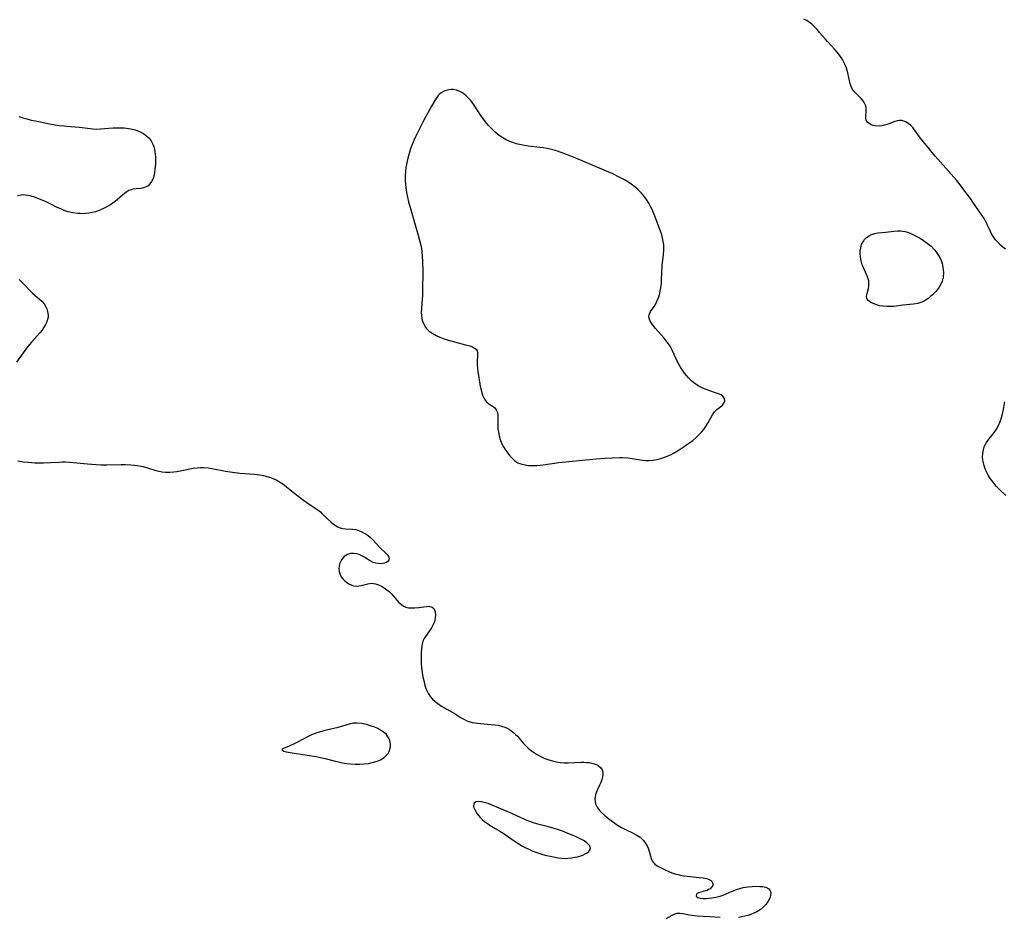
# Model space of a CAD drawing. Units: inches. Extents: x 2071360 to 2075753, y 222506 to 227906.
# Drawn here: x 2073646 to 2073829, y 223789 to 223956 of the extents above; entities that cross this region are included whole.
import ezdxf

# ---------------------------------------------------------------- set-up
doc = ezdxf.new("R2010")
doc.units = ezdxf.units.IN
doc.header["$MEASUREMENT"] = 0
doc.layers.add('c_17_T13S_R19E', color=16, linetype='Continuous')

msp = doc.modelspace()

# ---------------------------------------------------------------- linework, layer by layer
at = {"layer": 'c_17_T13S_R19E'}
for points in [[(2073829.55, 223913.4, 840), (2073829.04, 223913.81, 840), (2073828.67, 223914.13, 840), (2073828.16, 223914.63, 840), (2073827.69, 223915.17, 840), (2073827.28, 223915.72, 840), (2073826.93, 223916.28, 840), (2073826.72, 223916.7, 840), (2073826.11, 223918.02, 840), (2073825.76, 223918.73, 840), (2073825.55, 223919.1, 840), (2073825.13, 223919.73, 840), (2073823.49, 223922.14, 840), (2073823.01, 223922.83, 840), (2073822.41, 223923.64, 840), (2073820.87, 223925.7, 840), (2073820.43, 223926.24, 840), (2073816.48, 223930.74, 840), (2073815.42, 223931.99, 840), (2073814.28, 223933.37, 840), (2073813.74, 223934.08, 840), (2073812.76, 223935.41, 840), (2073812.29, 223936.01, 840), (2073811.84, 223936.48, 840), (2073811.43, 223936.81, 840), (2073811, 223937.07, 840), (2073810.62, 223937.22, 840), (2073810.23, 223937.31, 840), (2073809.81, 223937.33, 840), (2073809.38, 223937.27, 840), (2073808.95, 223937.15, 840), (2073807.86, 223936.73, 840), (2073807.46, 223936.59, 840), (2073807.06, 223936.47, 840), (2073806.54, 223936.36, 840), (2073806.02, 223936.31, 840), (2073805.38, 223936.34, 840), (2073804.93, 223936.43, 840), (2073804.58, 223936.55, 840), (2073804.28, 223936.72, 840), (2073803.88, 223937.03, 840), (2073803.63, 223937.42, 840), (2073803.55, 223937.85, 840), (2073803.64, 223939.31, 840), (2073803.6, 223939.75, 840), (2073803.49, 223940.2, 840), (2073803.33, 223940.55, 840), (2073803.05, 223940.99, 840), (2073802.71, 223941.4, 840), (2073801.75, 223942.35, 840), (2073801.33, 223942.82, 840), (2073801.04, 223943.23, 840), (2073800.81, 223943.68, 840), (2073800.63, 223944.19, 840), (2073800.5, 223944.73, 840), (2073800.2, 223946.21, 840), (2073800.09, 223946.64, 840), (2073799.95, 223947.07, 840), (2073799.68, 223947.79, 840), (2073799.43, 223948.31, 840), (2073799.15, 223948.81, 840), (2073798.67, 223949.51, 840), (2073798.22, 223950.06, 840), (2073797.77, 223950.56, 840), (2073796.41, 223952.03, 840), (2073795.98, 223952.52, 840), (2073794.97, 223953.73, 840), (2073794.51, 223954.25, 840), (2073793.91, 223954.87, 840), (2073793.51, 223955.23, 840), (2073793.09, 223955.56, 840), (2073792.58, 223955.91, 840), (2073792.04, 223956.21, 840)], [(2073646.07, 223938.11, 840), (2073646.8, 223937.85, 840), (2073647.56, 223937.63, 840), (2073648.33, 223937.43, 840), (2073649.16, 223937.25, 840), (2073651.74, 223936.75, 840), (2073653.54, 223936.44, 840), (2073654.44, 223936.32, 840), (2073654.96, 223936.26, 840), (2073657.36, 223936.08, 840), (2073659.79, 223935.8, 840), (2073660.56, 223935.76, 840), (2073661.26, 223935.77, 840), (2073663.59, 223935.95, 840), (2073664.45, 223936, 840), (2073665.05, 223936, 840), (2073665.65, 223935.98, 840), (2073666.5, 223935.88, 840), (2073667.12, 223935.76, 840), (2073667.72, 223935.59, 840), (2073668.03, 223935.48, 840), (2073668.65, 223935.22, 840), (2073669.23, 223934.91, 840), (2073669.89, 223934.45, 840), (2073670.31, 223934.05, 840), (2073670.65, 223933.59, 840), (2073670.98, 223932.96, 840), (2073671.14, 223932.49, 840), (2073671.27, 223932, 840), (2073671.35, 223931.55, 840), (2073671.41, 223931.08, 840), (2073671.45, 223930.6, 840), (2073671.47, 223930.11, 840), (2073671.45, 223929.25, 840), (2073671.42, 223928.79, 840), (2073671.3, 223927.79, 840), (2073671.21, 223927.25, 840), (2073671.01, 223926.54, 840), (2073670.75, 223925.97, 840), (2073670.44, 223925.56, 840), (2073670.08, 223925.22, 840), (2073669.76, 223925.01, 840), (2073669.42, 223924.86, 840), (2073669.06, 223924.76, 840), (2073668.69, 223924.71, 840), (2073667.9, 223924.65, 840), (2073667.26, 223924.57, 840), (2073666.92, 223924.48, 840), (2073666.51, 223924.31, 840), (2073666.12, 223924.09, 840), (2073665.71, 223923.79, 840), (2073664.04, 223922.35, 840), (2073663.53, 223921.96, 840), (2073663.12, 223921.68, 840), (2073662.54, 223921.34, 840), (2073661.93, 223921.02, 840), (2073661.02, 223920.63, 840), (2073660.29, 223920.38, 840), (2073659.71, 223920.23, 840), (2073659.08, 223920.12, 840), (2073658.45, 223920.05, 840), (2073657.81, 223920.02, 840), (2073657.44, 223920.03, 840), (2073657.01, 223920.06, 840), (2073656.12, 223920.19, 840), (2073655.25, 223920.39, 840), (2073654.52, 223920.63, 840), (2073653.85, 223920.89, 840), (2073653.2, 223921.18, 840), (2073651.75, 223921.92, 840), (2073651.14, 223922.21, 840), (2073650.68, 223922.42, 840), (2073649.9, 223922.74, 840), (2073649.13, 223923.02, 840), (2073648.19, 223923.32, 840), (2073647.71, 223923.42, 840), (2073647.25, 223923.49, 840), (2073646.85, 223923.51, 840), (2073646.47, 223923.49, 840), (2073645.84, 223923.35, 840)], [(2073646.15, 223907.8, 840), (2073647.17, 223906.7, 840), (2073648.11, 223905.74, 840), (2073648.69, 223905.19, 840), (2073649.9, 223904.13, 840), (2073650.32, 223903.74, 840), (2073650.74, 223903.25, 840), (2073651.03, 223902.8, 840), (2073651.26, 223902.31, 840), (2073651.42, 223901.81, 840), (2073651.51, 223901.15, 840), (2073651.49, 223900.76, 840), (2073651.42, 223900.37, 840), (2073651.26, 223899.89, 840), (2073651.03, 223899.41, 840), (2073650.67, 223898.8, 840), (2073650.38, 223898.39, 840), (2073649.95, 223897.84, 840), (2073649.49, 223897.32, 840), (2073648.41, 223896.15, 840), (2073648.03, 223895.69, 840), (2073647.51, 223895.01, 840), (2073645.63, 223892.39, 840)], [(2073829.58, 223867.63, 840), (2073828.43, 223868.75, 840), (2073827.81, 223869.39, 840), (2073827.23, 223870.08, 840), (2073826.74, 223870.73, 840), (2073826.32, 223871.42, 840), (2073826.12, 223871.78, 840), (2073825.89, 223872.26, 840), (2073825.7, 223872.74, 840), (2073825.54, 223873.21, 840), (2073825.42, 223873.68, 840), (2073825.33, 223874.18, 840), (2073825.28, 223874.75, 840), (2073825.3, 223875.45, 840), (2073825.42, 223876.14, 840), (2073825.59, 223876.69, 840), (2073825.74, 223877.04, 840), (2073825.98, 223877.47, 840), (2073826.27, 223877.88, 840), (2073827.25, 223879.09, 840), (2073827.6, 223879.56, 840), (2073827.84, 223879.93, 840), (2073828.23, 223880.65, 840), (2073828.55, 223881.38, 840), (2073828.72, 223881.85, 840), (2073829, 223882.82, 840), (2073829.1, 223883.31, 840), (2073829.38, 223885.03, 840)], [(2073645.9, 223874.07, 840), (2073646.85, 223873.91, 840), (2073647.82, 223873.8, 840), (2073649.01, 223873.71, 840), (2073649.83, 223873.69, 840), (2073650.64, 223873.68, 840), (2073651.97, 223873.73, 840), (2073653.55, 223873.84, 840), (2073654.14, 223873.86, 840), (2073654.69, 223873.86, 840), (2073655.55, 223873.82, 840), (2073658.84, 223873.49, 840), (2073660.44, 223873.38, 840), (2073661.4, 223873.35, 840), (2073662.41, 223873.34, 840), (2073665.09, 223873.38, 840), (2073665.92, 223873.38, 840), (2073666.88, 223873.34, 840), (2073667.52, 223873.28, 840), (2073668.15, 223873.2, 840), (2073668.78, 223873.09, 840), (2073669.2, 223872.99, 840), (2073669.97, 223872.78, 840), (2073671.55, 223872.28, 840), (2073672.38, 223872.07, 840), (2073672.7, 223872.02, 840), (2073673.34, 223871.97, 840), (2073674.12, 223871.98, 840), (2073674.9, 223872.04, 840), (2073675.41, 223872.11, 840), (2073676.37, 223872.27, 840), (2073678.49, 223872.68, 840), (2073679.24, 223872.78, 840), (2073679.87, 223872.82, 840), (2073680.49, 223872.81, 840), (2073681.24, 223872.76, 840), (2073681.97, 223872.65, 840), (2073684.52, 223872.17, 840), (2073685.78, 223871.96, 840), (2073687.18, 223871.8, 840), (2073689.88, 223871.58, 840), (2073690.88, 223871.45, 840), (2073691.56, 223871.33, 840), (2073692.23, 223871.17, 840), (2073692.89, 223870.97, 840), (2073693.17, 223870.87, 840), (2073693.9, 223870.54, 840), (2073694.54, 223870.18, 840), (2073695.15, 223869.77, 840), (2073695.83, 223869.26, 840), (2073697.7, 223867.76, 840), (2073698.98, 223866.78, 840), (2073699.59, 223866.35, 840), (2073701.19, 223865.28, 840), (2073701.72, 223864.9, 840), (2073702.13, 223864.57, 840), (2073702.43, 223864.29, 840), (2073703.52, 223863.2, 840), (2073704.11, 223862.67, 840), (2073704.49, 223862.36, 840), (2073704.89, 223862.09, 840), (2073705.34, 223861.83, 840), (2073705.81, 223861.64, 840), (2073706.31, 223861.51, 840), (2073706.83, 223861.44, 840), (2073708.12, 223861.36, 840), (2073708.64, 223861.28, 840), (2073709.08, 223861.17, 840), (2073709.69, 223860.94, 840), (2073710.29, 223860.64, 840), (2073710.66, 223860.42, 840), (2073711.01, 223860.18, 840), (2073711.45, 223859.81, 840), (2073711.87, 223859.41, 840), (2073713.24, 223857.88, 840), (2073714.29, 223856.91, 840), (2073714.54, 223856.65, 840), (2073714.82, 223856.29, 840), (2073714.94, 223855.94, 840), (2073714.88, 223855.64, 840), (2073714.68, 223855.38, 840), (2073714.39, 223855.19, 840), (2073714.04, 223855.05, 840), (2073713.67, 223854.98, 840), (2073713.27, 223854.95, 840), (2073712.85, 223854.97, 840), (2073712.42, 223855.04, 840), (2073711.97, 223855.19, 840), (2073711.42, 223855.47, 840), (2073710.58, 223856, 840), (2073709.99, 223856.35, 840), (2073709.36, 223856.63, 840), (2073708.83, 223856.78, 840), (2073708.29, 223856.85, 840), (2073707.76, 223856.82, 840), (2073707.2, 223856.65, 840), (2073706.58, 223856.28, 840), (2073706.05, 223855.69, 840), (2073705.75, 223855.07, 840), (2073705.6, 223854.52, 840), (2073705.56, 223853.95, 840), (2073705.61, 223853.49, 840), (2073705.73, 223853.07, 840), (2073706.01, 223852.52, 840), (2073706.32, 223852.12, 840), (2073706.67, 223851.77, 840), (2073707.08, 223851.42, 840), (2073707.53, 223851.14, 840), (2073708.01, 223850.93, 840), (2073708.29, 223850.85, 840), (2073708.77, 223850.78, 840), (2073709.26, 223850.8, 840), (2073709.74, 223850.88, 840), (2073710.97, 223851.21, 840), (2073711.63, 223851.3, 840), (2073712, 223851.28, 840), (2073712.39, 223851.21, 840), (2073712.97, 223851.03, 840), (2073713.5, 223850.78, 840), (2073714.02, 223850.48, 840), (2073714.51, 223850.11, 840), (2073714.92, 223849.75, 840), (2073715.39, 223849.27, 840), (2073716.35, 223848.18, 840), (2073716.75, 223847.76, 840), (2073717.21, 223847.35, 840), (2073717.61, 223847.08, 840), (2073718.04, 223846.88, 840), (2073718.52, 223846.76, 840), (2073719.02, 223846.71, 840), (2073719.62, 223846.72, 840), (2073720.43, 223846.8, 840), (2073721.89, 223847.01, 840), (2073722.31, 223847.03, 840), (2073722.93, 223846.86, 840), (2073723.21, 223846.61, 840), (2073723.37, 223846.34, 840), (2073723.49, 223845.93, 840), (2073723.53, 223845.42, 840), (2073723.49, 223844.86, 840), (2073723.39, 223844.4, 840), (2073723.29, 223844.04, 840), (2073723.07, 223843.52, 840), (2073722.8, 223843.01, 840), (2073722.45, 223842.48, 840), (2073721.65, 223841.42, 840), (2073721.41, 223841.02, 840), (2073721.19, 223840.52, 840), (2073720.99, 223839.7, 840), (2073720.92, 223839.09, 840), (2073720.88, 223838.45, 840), (2073720.86, 223837.64, 840), (2073720.9, 223836.36, 840), (2073720.95, 223835.72, 840), (2073721.09, 223834.58, 840), (2073721.2, 223833.91, 840), (2073721.34, 223833.24, 840), (2073721.58, 223832.33, 840), (2073721.77, 223831.77, 840), (2073721.99, 223831.23, 840), (2073722.22, 223830.78, 840), (2073722.56, 223830.26, 840), (2073722.96, 223829.79, 840), (2073723.48, 223829.32, 840), (2073724, 223828.93, 840), (2073724.68, 223828.49, 840), (2073727.22, 223827.01, 840), (2073728.32, 223826.31, 840), (2073728.92, 223825.97, 840), (2073729.34, 223825.76, 840), (2073729.78, 223825.6, 840), (2073730.33, 223825.45, 840), (2073730.89, 223825.34, 840), (2073731.32, 223825.28, 840), (2073731.88, 223825.23, 840), (2073733.92, 223825.08, 840), (2073734.56, 223825.01, 840), (2073735.2, 223824.9, 840), (2073736, 223824.69, 840), (2073736.44, 223824.53, 840), (2073736.87, 223824.34, 840), (2073737.31, 223824.1, 840), (2073737.73, 223823.82, 840), (2073738.1, 223823.53, 840), (2073738.44, 223823.2, 840), (2073738.76, 223822.86, 840), (2073739.92, 223821.53, 840), (2073740.35, 223821.08, 840), (2073740.8, 223820.64, 840), (2073741.4, 223820.15, 840), (2073741.78, 223819.88, 840), (2073742.33, 223819.53, 840), (2073743.22, 223819.05, 840), (2073743.9, 223818.75, 840), (2073744.61, 223818.49, 840), (2073745.29, 223818.28, 840), (2073746.01, 223818.12, 840), (2073746.74, 223818, 840), (2073747.47, 223817.94, 840), (2073748.23, 223817.94, 840), (2073750.54, 223818.06, 840), (2073751.13, 223818.05, 840), (2073751.7, 223818.01, 840), (2073752.13, 223817.96, 840), (2073752.6, 223817.87, 840), (2073753.05, 223817.75, 840), (2073753.4, 223817.62, 840), (2073753.71, 223817.46, 840), (2073754.2, 223817.08, 840), (2073754.53, 223816.6, 840), (2073754.64, 223816.18, 840), (2073754.65, 223815.77, 840), (2073754.6, 223815.34, 840), (2073754.47, 223814.8, 840), (2073754.29, 223814.27, 840), (2073754.06, 223813.75, 840), (2073753.71, 223813.08, 840), (2073753.47, 223812.55, 840), (2073753.28, 223812, 840), (2073753.2, 223811.59, 840), (2073753.17, 223811.18, 840), (2073753.21, 223810.75, 840), (2073753.31, 223810.33, 840), (2073753.59, 223809.68, 840), (2073754.01, 223809.08, 840), (2073754.4, 223808.68, 840), (2073755.03, 223808.11, 840), (2073755.8, 223807.49, 840), (2073756.9, 223806.69, 840), (2073757.41, 223806.35, 840), (2073758.13, 223805.92, 840), (2073758.87, 223805.53, 840), (2073760.17, 223804.91, 840), (2073760.86, 223804.55, 840), (2073761.57, 223804.1, 840), (2073762.21, 223803.51, 840), (2073762.67, 223802.89, 840), (2073762.9, 223802.47, 840), (2073763.09, 223802.03, 840), (2073763.26, 223801.53, 840), (2073763.63, 223800.13, 840), (2073763.81, 223799.73, 840), (2073764, 223799.45, 840), (2073764.35, 223799.1, 840), (2073764.77, 223798.79, 840), (2073765.26, 223798.5, 840), (2073765.74, 223798.25, 840), (2073766.38, 223797.95, 840), (2073767.05, 223797.67, 840), (2073767.5, 223797.49, 840), (2073768.07, 223797.3, 840), (2073768.65, 223797.14, 840), (2073769.05, 223797.05, 840), (2073769.7, 223796.92, 840), (2073770.36, 223796.83, 840), (2073771.43, 223796.71, 840), (2073772.6, 223796.61, 840), (2073773.29, 223796.53, 840), (2073773.92, 223796.41, 840), (2073774.42, 223796.23, 840), (2073774.84, 223795.97, 840), (2073775.11, 223795.52, 840), (2073775.1, 223795.14, 840), (2073774.95, 223794.85, 840), (2073774.59, 223794.52, 840), (2073774.33, 223794.36, 840), (2073774.05, 223794.22, 840), (2073773.73, 223794.1, 840), (2073772.44, 223793.73, 840), (2073772.09, 223793.52, 840), (2073772, 223793.11, 840), (2073772.35, 223792.86, 840), (2073772.78, 223792.77, 840), (2073773.29, 223792.72, 840), (2073773.87, 223792.72, 840), (2073774.39, 223792.75, 840), (2073774.93, 223792.82, 840), (2073775.68, 223792.95, 840), (2073776.45, 223793.13, 840), (2073777.04, 223793.32, 840), (2073777.6, 223793.55, 840), (2073778.73, 223794.08, 840), (2073779.18, 223794.27, 840), (2073779.54, 223794.4, 840), (2073780.15, 223794.59, 840), (2073780.77, 223794.74, 840), (2073781.59, 223794.87, 840), (2073782.42, 223794.95, 840), (2073782.91, 223794.97, 840), (2073783.88, 223794.95, 840), (2073784.34, 223794.92, 840), (2073784.96, 223794.81, 840), (2073785.52, 223794.53, 840), (2073785.79, 223794.15, 840), (2073785.89, 223793.78, 840), (2073785.86, 223793.23, 840), (2073785.74, 223792.79, 840), (2073785.43, 223792.18, 840), (2073784.99, 223791.6, 840), (2073784.48, 223791.09, 840), (2073783.89, 223790.62, 840), (2073783.31, 223790.25, 840), (2073782.74, 223789.97, 840), (2073782.18, 223789.74, 840), (2073781.61, 223789.54, 840), (2073781.07, 223789.4, 840), (2073780.53, 223789.29, 840), (2073779.91, 223789.2, 840)], [(2073776.45, 223789.16, 840), (2073774.54, 223789.3, 840), (2073772.19, 223789.41, 840), (2073771.22, 223789.52, 840), (2073770.76, 223789.59, 840), (2073769.52, 223789.86, 840), (2073768.97, 223789.93, 840), (2073768.39, 223789.9, 840), (2073767.84, 223789.74, 840), (2073767.46, 223789.56, 840), (2073766.93, 223789.26, 840), (2073766.37, 223788.9, 840)]]:
    msp.add_polyline3d(points, dxfattribs=at)
for points in [[(2073767.46, 223875.33, 838), (2073767.94, 223875.58, 838), (2073768.84, 223876.11, 838), (2073769.78, 223876.73, 838), (2073770.29, 223877.09, 838), (2073771.37, 223877.88, 838), (2073772, 223878.4, 838), (2073772.59, 223878.95, 838), (2073773.02, 223879.41, 838), (2073773.42, 223879.89, 838), (2073773.77, 223880.39, 838), (2073774.19, 223881.1, 838), (2073775.02, 223882.61, 838), (2073775.45, 223883.19, 838), (2073775.88, 223883.59, 838), (2073776.59, 223884.14, 838), (2073776.9, 223884.43, 838), (2073777.18, 223884.81, 838), (2073777.32, 223885.22, 838), (2073777.31, 223885.58, 838), (2073776.98, 223886.09, 838), (2073776.67, 223886.32, 838), (2073776.19, 223886.54, 838), (2073775.62, 223886.73, 838), (2073774.53, 223887.07, 838), (2073773.85, 223887.31, 838), (2073773.35, 223887.52, 838), (2073772.86, 223887.76, 838), (2073772.39, 223888.02, 838), (2073771.94, 223888.32, 838), (2073771.57, 223888.6, 838), (2073771.21, 223888.9, 838), (2073770.57, 223889.52, 838), (2073770.19, 223889.94, 838), (2073769.84, 223890.38, 838), (2073769.46, 223890.93, 838), (2073769.1, 223891.49, 838), (2073768.62, 223892.38, 838), (2073767.57, 223894.62, 838), (2073767.15, 223895.37, 838), (2073766.8, 223895.89, 838), (2073766.44, 223896.39, 838), (2073766.06, 223896.86, 838), (2073764.47, 223898.68, 838), (2073764.01, 223899.23, 838), (2073763.7, 223899.64, 838), (2073763.45, 223900.05, 838), (2073763.25, 223900.6, 838), (2073763.23, 223900.92, 838), (2073763.27, 223901.23, 838), (2073763.38, 223901.53, 838), (2073763.54, 223901.83, 838), (2073764.2, 223902.77, 838), (2073764.51, 223903.27, 838), (2073764.78, 223903.85, 838), (2073765.05, 223904.56, 838), (2073765.24, 223905.22, 838), (2073765.39, 223905.91, 838), (2073765.5, 223906.62, 838), (2073765.55, 223907.12, 838), (2073765.58, 223907.59, 838), (2073765.62, 223909.18, 838), (2073765.66, 223910.05, 838), (2073765.7, 223910.43, 838), (2073765.96, 223912.37, 838), (2073766.03, 223913.25, 838), (2073766.02, 223913.73, 838), (2073765.98, 223914.21, 838), (2073765.89, 223914.83, 838), (2073765.76, 223915.45, 838), (2073765.6, 223916.09, 838), (2073765.37, 223916.78, 838), (2073765.09, 223917.57, 838), (2073764.44, 223919.26, 838), (2073763.82, 223920.77, 838), (2073763.53, 223921.38, 838), (2073763.22, 223921.97, 838), (2073762.8, 223922.66, 838), (2073762.49, 223923.07, 838), (2073762.16, 223923.47, 838), (2073761.82, 223923.85, 838), (2073761.46, 223924.21, 838), (2073761.03, 223924.62, 838), (2073760.58, 223925.01, 838), (2073759.9, 223925.53, 838), (2073759.29, 223925.94, 838), (2073758.66, 223926.32, 838), (2073757.71, 223926.82, 838), (2073756.49, 223927.4, 838), (2073749.63, 223930.36, 838), (2073748.73, 223930.72, 838), (2073747.39, 223931.23, 838), (2073746.24, 223931.61, 838), (2073745.36, 223931.87, 838), (2073744.29, 223932.12, 838), (2073743.61, 223932.24, 838), (2073742.92, 223932.33, 838), (2073740.75, 223932.59, 838), (2073739.77, 223932.74, 838), (2073739.13, 223932.87, 838), (2073738.51, 223933.03, 838), (2073737.92, 223933.22, 838), (2073737.35, 223933.45, 838), (2073736.69, 223933.76, 838), (2073736.05, 223934.12, 838), (2073735.36, 223934.58, 838), (2073734.63, 223935.17, 838), (2073733.94, 223935.83, 838), (2073733.47, 223936.33, 838), (2073733.03, 223936.86, 838), (2073732.53, 223937.51, 838), (2073732.12, 223938.09, 838), (2073730.7, 223940.2, 838), (2073730.08, 223941.03, 838), (2073729.68, 223941.51, 838), (2073729.26, 223941.94, 838), (2073728.81, 223942.31, 838), (2073728.46, 223942.54, 838), (2073727.95, 223942.8, 838), (2073727.43, 223942.98, 838), (2073726.9, 223943.08, 838), (2073726.44, 223943.1, 838), (2073725.99, 223943.06, 838), (2073725.27, 223942.85, 838), (2073724.61, 223942.48, 838), (2073724.37, 223942.29, 838), (2073724.05, 223941.96, 838), (2073723.76, 223941.6, 838), (2073723.4, 223941.05, 838), (2073722.8, 223939.99, 838), (2073721.39, 223937.38, 838), (2073720.31, 223935.32, 838), (2073719.76, 223934.2, 838), (2073719.5, 223933.61, 838), (2073719.09, 223932.59, 838), (2073718.84, 223931.9, 838), (2073718.62, 223931.21, 838), (2073718.39, 223930.36, 838), (2073718.19, 223929.49, 838), (2073718.04, 223928.62, 838), (2073717.96, 223927.85, 838), (2073717.92, 223927.06, 838), (2073717.92, 223926.27, 838), (2073717.96, 223925.48, 838), (2073718.03, 223924.83, 838), (2073718.17, 223923.96, 838), (2073718.35, 223923.09, 838), (2073718.55, 223922.2, 838), (2073719, 223920.54, 838), (2073720.27, 223916.21, 838), (2073720.52, 223915.31, 838), (2073720.69, 223914.62, 838), (2073720.85, 223913.92, 838), (2073720.99, 223913.07, 838), (2073721.08, 223912.15, 838), (2073721.14, 223911.05, 838), (2073721.16, 223909.26, 838), (2073721.14, 223905.74, 838), (2073721.12, 223904.7, 838), (2073721.09, 223904.18, 838), (2073720.93, 223902.41, 838), (2073720.9, 223901.56, 838), (2073720.92, 223901.13, 838), (2073721.01, 223900.49, 838), (2073721.13, 223900.02, 838), (2073721.35, 223899.48, 838), (2073721.63, 223898.99, 838), (2073721.83, 223898.74, 838), (2073722.39, 223898.19, 838), (2073723.07, 223897.72, 838), (2073723.69, 223897.37, 838), (2073724.32, 223897.08, 838), (2073724.98, 223896.82, 838), (2073725.73, 223896.57, 838), (2073726.41, 223896.37, 838), (2073729.13, 223895.65, 838), (2073729.93, 223895.42, 838), (2073730.41, 223895.24, 838), (2073730.81, 223895.03, 838), (2073731.08, 223894.8, 838), (2073731.27, 223894.51, 838), (2073731.36, 223894.18, 838), (2073731.37, 223893.73, 838), (2073731.27, 223892.5, 838), (2073731.27, 223891.92, 838), (2073731.32, 223891.32, 838), (2073731.39, 223890.7, 838), (2073731.86, 223887.94, 838), (2073732.01, 223887.27, 838), (2073732.17, 223886.69, 838), (2073732.3, 223886.3, 838), (2073732.52, 223885.81, 838), (2073732.76, 223885.37, 838), (2073733.04, 223885.01, 838), (2073733.44, 223884.69, 838), (2073734.24, 223884.19, 838), (2073734.56, 223883.91, 838), (2073734.81, 223883.58, 838), (2073734.99, 223883.19, 838), (2073735.1, 223882.72, 838), (2073735.14, 223882.3, 838), (2073735.11, 223880.69, 838), (2073735.16, 223879.93, 838), (2073735.24, 223879.4, 838), (2073735.38, 223878.72, 838), (2073735.58, 223878.03, 838), (2073735.84, 223877.36, 838), (2073736.17, 223876.7, 838), (2073736.5, 223876.16, 838), (2073736.85, 223875.65, 838), (2073737.32, 223875.05, 838), (2073737.83, 223874.51, 838), (2073738.14, 223874.22, 838), (2073738.5, 223873.95, 838), (2073738.88, 223873.72, 838), (2073739.38, 223873.51, 838), (2073739.92, 223873.36, 838), (2073740.22, 223873.3, 838), (2073740.81, 223873.23, 838), (2073741.41, 223873.2, 838), (2073742.4, 223873.23, 838), (2073743.53, 223873.33, 838), (2073746.5, 223873.74, 838), (2073748.34, 223873.95, 838), (2073753.4, 223874.42, 838), (2073755.11, 223874.57, 838), (2073756.37, 223874.65, 838), (2073757.74, 223874.7, 838), (2073758.32, 223874.7, 838), (2073759.28, 223874.64, 838), (2073760.13, 223874.52, 838), (2073762.02, 223874.18, 838), (2073762.63, 223874.12, 838), (2073763.24, 223874.13, 838), (2073763.98, 223874.2, 838), (2073764.72, 223874.33, 838), (2073765.47, 223874.53, 838), (2073766.14, 223874.75, 838), (2073766.8, 223875.02, 838)], [(2073807.41, 223902.74, 840), (2073806.75, 223902.8, 840), (2073806.12, 223902.91, 840), (2073805.42, 223903.11, 840), (2073804.91, 223903.31, 840), (2073804.48, 223903.53, 840), (2073804.02, 223903.88, 840), (2073803.76, 223904.27, 840), (2073803.71, 223904.69, 840), (2073803.8, 223905.16, 840), (2073804.06, 223906.08, 840), (2073804.13, 223906.48, 840), (2073804.15, 223907.17, 840), (2073804.1, 223907.53, 840), (2073804.02, 223907.9, 840), (2073803.88, 223908.3, 840), (2073803.71, 223908.71, 840), (2073803.11, 223910, 840), (2073802.9, 223910.52, 840), (2073802.69, 223911.23, 840), (2073802.55, 223911.94, 840), (2073802.5, 223912.66, 840), (2073802.52, 223913.12, 840), (2073802.61, 223913.67, 840), (2073802.78, 223914.26, 840), (2073803.04, 223914.79, 840), (2073803.34, 223915.22, 840), (2073803.71, 223915.58, 840), (2073804.19, 223915.93, 840), (2073804.62, 223916.16, 840), (2073805.21, 223916.35, 840), (2073805.78, 223916.44, 840), (2073807.3, 223916.57, 840), (2073808.78, 223916.77, 840), (2073809.44, 223916.82, 840), (2073809.92, 223916.82, 840), (2073810.4, 223916.78, 840), (2073810.85, 223916.69, 840), (2073811.29, 223916.56, 840), (2073811.8, 223916.37, 840), (2073812.31, 223916.14, 840), (2073813.03, 223915.78, 840), (2073813.55, 223915.5, 840), (2073814.06, 223915.2, 840), (2073814.55, 223914.87, 840), (2073814.99, 223914.55, 840), (2073815.68, 223913.95, 840), (2073816.31, 223913.29, 840), (2073816.55, 223912.99, 840), (2073817.06, 223912.26, 840), (2073817.48, 223911.48, 840), (2073817.75, 223910.74, 840), (2073817.9, 223910.09, 840), (2073817.96, 223909.58, 840), (2073817.98, 223909.06, 840), (2073817.92, 223908.22, 840), (2073817.73, 223907.45, 840), (2073817.51, 223906.9, 840), (2073817.22, 223906.38, 840), (2073816.9, 223905.94, 840), (2073816.55, 223905.52, 840), (2073815.95, 223904.91, 840), (2073815.61, 223904.6, 840), (2073815.26, 223904.31, 840), (2073814.8, 223903.98, 840), (2073814.31, 223903.69, 840), (2073813.78, 223903.48, 840), (2073813.21, 223903.33, 840), (2073812.43, 223903.21, 840), (2073810.46, 223903, 840), (2073808.76, 223902.79, 840), (2073808.08, 223902.74, 840)], [(2073715.16, 223821.44, 840), (2073715.13, 223821.72, 840), (2073715.02, 223822.15, 840), (2073714.83, 223822.59, 840), (2073714.42, 223823.17, 840), (2073714.05, 223823.51, 840), (2073713.65, 223823.81, 840), (2073713.2, 223824.08, 840), (2073712.79, 223824.29, 840), (2073712.23, 223824.54, 840), (2073711.65, 223824.76, 840), (2073710.68, 223825.05, 840), (2073709.83, 223825.24, 840), (2073708.99, 223825.33, 840), (2073708.67, 223825.33, 840), (2073708.32, 223825.3, 840), (2073707.51, 223825.14, 840), (2073705.17, 223824.46, 840), (2073703.19, 223823.99, 840), (2073702.36, 223823.78, 840), (2073701.66, 223823.56, 840), (2073701, 223823.32, 840), (2073700.36, 223823.06, 840), (2073699.73, 223822.77, 840), (2073697.87, 223821.74, 840), (2073697.38, 223821.49, 840), (2073696.34, 223821.02, 840), (2073695.26, 223820.58, 840), (2073694.98, 223820.35, 840), (2073695.31, 223820.07, 840), (2073695.79, 223819.97, 840), (2073696.54, 223819.84, 840), (2073699.7, 223819.38, 840), (2073701.38, 223819.08, 840), (2073702.18, 223818.91, 840), (2073703, 223818.71, 840), (2073704.68, 223818.28, 840), (2073705.5, 223818.08, 840), (2073706.22, 223817.94, 840), (2073706.97, 223817.81, 840), (2073707.72, 223817.72, 840), (2073708.58, 223817.65, 840), (2073709.49, 223817.66, 840), (2073710.29, 223817.71, 840), (2073711.07, 223817.82, 840), (2073711.51, 223817.9, 840), (2073711.99, 223818.02, 840), (2073712.69, 223818.24, 840), (2073713.33, 223818.51, 840), (2073713.98, 223818.91, 840), (2073714.39, 223819.27, 840), (2073714.72, 223819.68, 840), (2073714.92, 223820.05, 840), (2073715.07, 223820.44, 840), (2073715.16, 223820.93, 840)], [(2073752.24, 223802.49, 840), (2073751.95, 223802.83, 840), (2073751.54, 223803.15, 840), (2073751.04, 223803.47, 840), (2073750.46, 223803.77, 840), (2073749.59, 223804.2, 840), (2073748.82, 223804.54, 840), (2073748.03, 223804.88, 840), (2073747.37, 223805.13, 840), (2073746.04, 223805.58, 840), (2073744.55, 223806.02, 840), (2073742.6, 223806.54, 840), (2073741.57, 223806.86, 840), (2073740.91, 223807.1, 840), (2073740.27, 223807.35, 840), (2073737.75, 223808.5, 840), (2073733.31, 223810.34, 840), (2073732.62, 223810.58, 840), (2073732.17, 223810.69, 840), (2073731.53, 223810.75, 840), (2073731.07, 223810.68, 840), (2073730.64, 223810.36, 840), (2073730.63, 223809.76, 840), (2073730.83, 223809.27, 840), (2073731.04, 223808.86, 840), (2073731.31, 223808.44, 840), (2073731.55, 223808.11, 840), (2073731.83, 223807.79, 840), (2073732.22, 223807.39, 840), (2073732.65, 223807.02, 840), (2073733.38, 223806.51, 840), (2073733.92, 223806.18, 840), (2073735.53, 223805.23, 840), (2073736.12, 223804.86, 840), (2073738.37, 223803.32, 840), (2073739.05, 223802.87, 840), (2073739.72, 223802.45, 840), (2073740.35, 223802.1, 840), (2073741, 223801.79, 840), (2073741.63, 223801.51, 840), (2073742.18, 223801.3, 840), (2073743.3, 223800.94, 840), (2073743.93, 223800.77, 840), (2073745.17, 223800.49, 840), (2073746.36, 223800.28, 840), (2073746.95, 223800.21, 840), (2073747.64, 223800.17, 840), (2073748.17, 223800.19, 840), (2073748.84, 223800.25, 840), (2073749.5, 223800.36, 840), (2073749.95, 223800.46, 840), (2073750.39, 223800.59, 840), (2073750.91, 223800.77, 840), (2073751.38, 223800.99, 840), (2073751.75, 223801.2, 840), (2073752.03, 223801.42, 840), (2073752.23, 223801.66, 840), (2073752.35, 223802.1, 840)]]:
    msp.add_polyline3d(points, close=True, dxfattribs=at)

doc.saveas('drawing.dxf')
